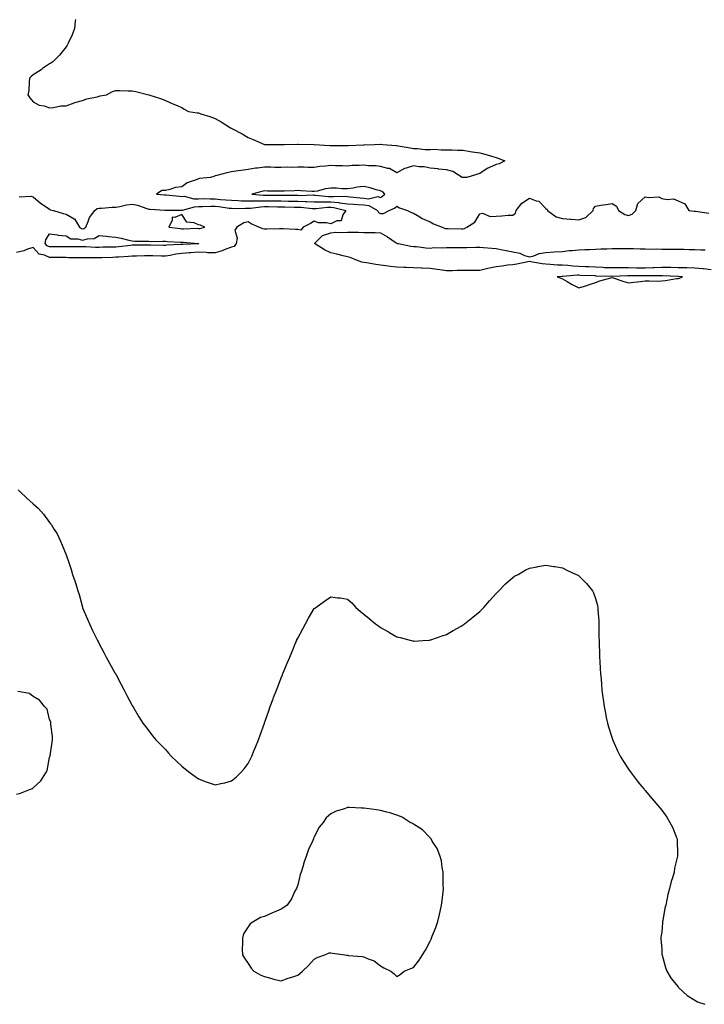
# Model space of a CAD drawing. Units: inches. Extents: x 994883 to 997523, y 7313738 to 7316378.
# Drawn here: x 996270 to 996684, y 7314492 to 7315087 of the extents above; entities that cross this region are included whole.
import ezdxf

# ---------------------------------------------------------------- set-up
doc = ezdxf.new("R2010")
doc.units = ezdxf.units.IN
doc.header["$MEASUREMENT"] = 0
doc.layers.add('Contour_99487313', color=7, linetype='Continuous', true_color=0xcf90d9)

msp = doc.modelspace()

# ---------------------------------------------------------------- linework, layer by layer
at = {"layer": 'Contour_99487313'}
for points in [[(996303.64, 7315087.51, 3217), (996303.61, 7315086.36, 3217), (996303.21, 7315081.92, 3217), (996301.74, 7315078.22, 3217), (996299.3, 7315073.17, 3217), (996298.79, 7315071.92, 3217), (996298.51, 7315071.47, 3217), (996298.05, 7315071.01, 3217), (996294.05, 7315065.92, 3217), (996290.05, 7315061.92, 3217), (996288.86, 7315061.11, 3217), (996288.05, 7315060.73, 3217), (996283.88, 7315057.76, 3217), (996282.92, 7315057.05, 3217), (996278.05, 7315053.96, 3217), (996277.01, 7315052.96, 3217), (996276.01, 7315051.92, 3217), (996275.67, 7315049.54, 3217), (996275.44, 7315044.53, 3217), (996274.9, 7315041.92, 3217), (996276.12, 7315039.99, 3217), (996278.05, 7315037.63, 3217), (996281.68, 7315035.56, 3217), (996284.82, 7315035.16, 3217), (996288.05, 7315034.12, 3217), (996290.44, 7315034.31, 3217), (996294.77, 7315035.21, 3217), (996298.05, 7315035.3, 3217), (996302.84, 7315037.13, 3217), (996303.34, 7315037.21, 3217), (996308.05, 7315038.48, 3217), (996310.55, 7315039.42, 3217), (996316.86, 7315040.73, 3217), (996318.05, 7315041.07, 3217), (996318.74, 7315041.23, 3217), (996322.4, 7315041.92, 3217), (996326.14, 7315043.83, 3217), (996328.05, 7315044.52, 3217), (996330.55, 7315044.42, 3217), (996335.65, 7315044.32, 3217), (996338.05, 7315044.32, 3217), (996340.12, 7315043.99, 3217), (996348.05, 7315041.92, 3217), (996355.65, 7315039.52, 3217), (996358.05, 7315038.5, 3217), (996362.58, 7315036.45, 3217), (996364.18, 7315035.78, 3217), (996368.05, 7315034.16, 3217), (996369.42, 7315033.29, 3217), (996372.09, 7315031.92, 3217), (996377.2, 7315031.07, 3217), (996378.05, 7315030.95, 3217), (996379.52, 7315030.45, 3217), (996384.84, 7315028.71, 3217), (996388.05, 7315027.55, 3217), (996391.73, 7315025.6, 3217), (996397.5, 7315021.92, 3217), (996397.89, 7315021.77, 3217), (996398.05, 7315021.69, 3217), (996398.56, 7315021.41, 3217), (996404.48, 7315018.35, 3217), (996408.05, 7315016.18, 3217), (996411.05, 7315014.92, 3217), (996418.05, 7315011.92, 3217), (996428, 7315011.87, 3217), (996428.05, 7315011.87, 3217), (996428.1, 7315011.87, 3217), (996430.05, 7315011.92, 3217), (996437.84, 7315012.13, 3217), (996438.26, 7315012.13, 3217), (996448.05, 7315011.92, 3217), (996457.42, 7315011.3, 3217), (996458.05, 7315011.21, 3217), (996458.73, 7315011.24, 3217), (996467.39, 7315011.26, 3217), (996468.05, 7315011.28, 3217), (996468.67, 7315011.29, 3217), (996477.85, 7315011.72, 3217), (996478.05, 7315011.73, 3217), (996478.25, 7315011.73, 3217), (996484.42, 7315011.92, 3217), (996487.93, 7315012.03, 3217), (996488.05, 7315012.04, 3217), (996488.16, 7315012.03, 3217), (996489.59, 7315011.92, 3217), (996497.47, 7315011.34, 3217), (996498.05, 7315011.31, 3217), (996498.82, 7315011.14, 3217), (996506.04, 7315009.9, 3217), (996508.05, 7315009.43, 3217), (996510.53, 7315009.43, 3217), (996515.07, 7315008.94, 3217), (996518.05, 7315008.92, 3217), (996521.02, 7315008.96, 3217), (996524.73, 7315008.6, 3217), (996528.05, 7315008.62, 3217), (996531.37, 7315008.6, 3217), (996534.57, 7315008.44, 3217), (996538.05, 7315008.41, 3217), (996542.25, 7315007.72, 3217), (996543.64, 7315007.5, 3217), (996548.05, 7315006.75, 3217), (996551.9, 7315005.77, 3217), (996555.2, 7315004.77, 3217), (996558.05, 7315004, 3217), (996559.59, 7315003.46, 3217), (996563.31, 7315001.92, 3217), (996559.74, 7315000.23, 3217), (996558.05, 7314999.76, 3217), (996554.01, 7314997.88, 3217), (996552.62, 7314997.35, 3217), (996548.05, 7314994.35, 3217), (996546.18, 7314993.79, 3217), (996540.17, 7314991.92, 3217), (996538.13, 7314991.84, 3217), (996538.05, 7314991.83, 3217), (996537.98, 7314991.86, 3217), (996537.35, 7314991.92, 3217), (996531.74, 7314995.61, 3217), (996528.05, 7314996.6, 3217), (996523.17, 7314997.04, 3217), (996522.91, 7314997.06, 3217), (996518.05, 7314997.49, 3217), (996514.42, 7314998.29, 3217), (996511.54, 7314998.43, 3217), (996508.05, 7314999.01, 3217), (996503.67, 7314997.55, 3217), (996502.58, 7314997.39, 3217), (996498.05, 7314994.68, 3217), (996493.58, 7314997.45, 3217), (996492.54, 7314997.43, 3217), (996488.05, 7314998.65, 3217), (996485.19, 7314999.06, 3217), (996480.93, 7314999.04, 3217), (996478.05, 7314999.35, 3217), (996475.27, 7314999.14, 3217), (996470.86, 7314999.11, 3217), (996468.05, 7314998.86, 3217), (996465.08, 7314998.95, 3217), (996460.94, 7314999.03, 3217), (996458.05, 7314999.11, 3217), (996454.84, 7314998.71, 3217), (996451.46, 7314998.51, 3217), (996448.05, 7314998.01, 3217), (996444.18, 7314998.05, 3217), (996441.91, 7314998.06, 3217), (996438.05, 7314998.11, 3217), (996434.16, 7314998.03, 3217), (996431.92, 7314998.06, 3217), (996428.05, 7314997.98, 3217), (996424.15, 7314998.03, 3217), (996421.88, 7314998.09, 3217), (996418.05, 7314998.15, 3217), (996413.71, 7314997.58, 3217), (996412.48, 7314997.49, 3217), (996408.05, 7314996.83, 3217), (996403.84, 7314996.13, 3217), (996402.03, 7314995.91, 3217), (996398.05, 7314995.29, 3217), (996395.23, 7314994.74, 3217), (996389.25, 7314993.12, 3217), (996388.05, 7314992.85, 3217), (996387.39, 7314992.59, 3217), (996385.27, 7314991.92, 3217), (996378.74, 7314991.23, 3217), (996378.05, 7314991.15, 3217), (996376.6, 7314990.48, 3217), (996371.32, 7314988.65, 3217), (996368.05, 7314986.22, 3217), (996364.14, 7314985.83, 3217), (996360.69, 7314984.56, 3217), (996358.05, 7314984.13, 3217), (996355.83, 7314984.13, 3217), (996352.67, 7314981.92, 3217), (996357.59, 7314981.46, 3217), (996358.05, 7314981.43, 3217), (996358.57, 7314981.4, 3217), (996366.69, 7314980.56, 3217), (996368.05, 7314980.5, 3217), (996369.45, 7314980.52, 3217), (996375.2, 7314979.07, 3217), (996378.05, 7314979.1, 3217), (996380.86, 7314979.11, 3217), (996385.1, 7314978.97, 3217), (996388.05, 7314978.98, 3217), (996391.3, 7314978.66, 3217), (996394.59, 7314978.46, 3217), (996398.05, 7314978.11, 3217), (996401.97, 7314978.01, 3217), (996404, 7314977.87, 3217), (996408.05, 7314977.77, 3217), (996412.1, 7314977.87, 3217), (996413.83, 7314977.7, 3217), (996418.05, 7314977.78, 3217), (996422.23, 7314977.74, 3217), (996423.88, 7314977.75, 3217), (996428.05, 7314977.71, 3217), (996432.32, 7314977.65, 3217), (996433.76, 7314977.63, 3217), (996438.05, 7314977.58, 3217), (996442.58, 7314977.39, 3217), (996443.55, 7314977.41, 3217), (996448.05, 7314977.2, 3217), (996452.73, 7314977.25, 3217), (996453.31, 7314977.18, 3217), (996458.05, 7314977.22, 3217), (996462.88, 7314976.75, 3217), (996463.33, 7314976.63, 3217), (996468.05, 7314976.02, 3217), (996471.85, 7314975.72, 3217), (996474.35, 7314975.62, 3217), (996478.05, 7314975.35, 3217), (996481.1, 7314974.97, 3217), (996486.26, 7314971.92, 3217), (996486.84, 7314970.7, 3217), (996488.05, 7314970.09, 3217), (996489.81, 7314970.16, 3217), (996493.3, 7314971.92, 3217), (996496.62, 7314973.35, 3217), (996498.05, 7314974.65, 3217), (996499.64, 7314973.51, 3217), (996504.49, 7314971.92, 3217), (996506.78, 7314970.66, 3217), (996508.05, 7314970.26, 3217), (996511.9, 7314968.07, 3217), (996513.32, 7314967.19, 3217), (996518.05, 7314965.02, 3217), (996520.03, 7314963.9, 3217), (996525.27, 7314961.92, 3217), (996527.26, 7314961.13, 3217), (996528.05, 7314960.98, 3217), (996529, 7314960.98, 3217), (996537.07, 7314960.95, 3217), (996538.05, 7314960.94, 3217), (996538.84, 7314961.12, 3217), (996540.24, 7314961.92, 3217), (996545.01, 7314964.96, 3217), (996548.05, 7314970, 3217), (996549.7, 7314970.27, 3217), (996554.42, 7314968.29, 3217), (996558.05, 7314968.48, 3217), (996561.34, 7314968.63, 3217), (996565.19, 7314969.06, 3217), (996568.05, 7314969.21, 3217), (996569.71, 7314970.26, 3217), (996570.14, 7314971.92, 3217), (996573.5, 7314976.47, 3217), (996578.05, 7314979.51, 3217), (996582.08, 7314977.89, 3217), (996583.78, 7314977.65, 3217), (996588.05, 7314973.19, 3217), (996588.78, 7314972.65, 3217), (996589.07, 7314971.92, 3217), (996594.25, 7314968.12, 3217), (996598.05, 7314967.11, 3217), (996602.85, 7314966.72, 3217), (996603.25, 7314966.72, 3217), (996608.05, 7314966.4, 3217), (996612.2, 7314967.76, 3217), (996616.64, 7314971.92, 3217), (996616.82, 7314973.15, 3217), (996618.05, 7314974.58, 3217), (996621.26, 7314975.14, 3217), (996624.41, 7314975.56, 3217), (996628.05, 7314976.26, 3217), (996630.78, 7314974.65, 3217), (996631.93, 7314971.92, 3217), (996635.74, 7314969.61, 3217), (996638.05, 7314969.03, 3217), (996640.22, 7314969.75, 3217), (996642.33, 7314971.92, 3217), (996643.71, 7314976.25, 3217), (996648.05, 7314980.29, 3217), (996650.17, 7314979.8, 3217), (996656.28, 7314980.15, 3217), (996658.05, 7314979.24, 3217), (996661.38, 7314978.59, 3217), (996665.18, 7314979.05, 3217), (996668.05, 7314977.79, 3217), (996672.07, 7314975.94, 3217), (996674.41, 7314971.92, 3217), (996677.7, 7314971.57, 3217), (996678.05, 7314971.54, 3217), (996678.44, 7314971.53, 3217), (996686.56, 7314970.43, 3217)], [(996269.72, 7314980.26, 3216), (996276.68, 7314980.55, 3216), (996278.05, 7314980.13, 3216), (996282.56, 7314976.43, 3216), (996285.48, 7314974.48, 3216), (996288.05, 7314972.71, 3216), (996288.58, 7314972.45, 3216), (996290.39, 7314971.92, 3216), (996296.31, 7314970.18, 3216), (996298.05, 7314969.79, 3216), (996302.97, 7314967, 3216), (996303.1, 7314966.96, 3216), (996303.15, 7314966.82, 3216), (996306.24, 7314961.92, 3216), (996307.27, 7314961.14, 3216), (996308.05, 7314960.92, 3216), (996308.82, 7314961.15, 3216), (996309.93, 7314961.92, 3216), (996311.48, 7314965.34, 3216), (996312.2, 7314967.77, 3216), (996315.46, 7314971.92, 3216), (996316.83, 7314973.14, 3216), (996318.05, 7314973.35, 3216), (996319.41, 7314973.28, 3216), (996325.94, 7314974.02, 3216), (996328.05, 7314973.94, 3216), (996330.45, 7314974.32, 3216), (996334.57, 7314975.4, 3216), (996338.05, 7314975.83, 3216), (996341.29, 7314975.16, 3216), (996346.88, 7314973.1, 3216), (996348.05, 7314972.78, 3216), (996348.85, 7314972.72, 3216), (996357.79, 7314972.19, 3216), (996358.05, 7314972.16, 3216), (996358.28, 7314972.15, 3216), (996367.74, 7314972.24, 3216), (996368.05, 7314972.22, 3216), (996368.36, 7314972.23, 3216), (996375.71, 7314974.26, 3216), (996378.05, 7314974.29, 3216), (996380.43, 7314974.3, 3216), (996385.46, 7314974.51, 3216), (996388.05, 7314974.52, 3216), (996390.42, 7314974.29, 3216), (996396.53, 7314973.45, 3216), (996398.05, 7314973.29, 3216), (996399.39, 7314973.26, 3216), (996406.56, 7314973.41, 3216), (996408.05, 7314973.38, 3216), (996409.54, 7314973.41, 3216), (996415.72, 7314974.26, 3216), (996418.05, 7314974.3, 3216), (996420.41, 7314974.28, 3216), (996425.82, 7314974.15, 3216), (996428.05, 7314974.13, 3216), (996430.23, 7314974.1, 3216), (996435.94, 7314974.03, 3216), (996438.05, 7314974.01, 3216), (996440.05, 7314973.92, 3216), (996446.83, 7314973.14, 3216), (996448.05, 7314973.08, 3216), (996449.22, 7314973.1, 3216), (996456.03, 7314973.94, 3216), (996458.05, 7314973.96, 3216), (996459.91, 7314973.78, 3216), (996467.12, 7314971.92, 3216), (996465.37, 7314969.24, 3216), (996464.21, 7314965.75, 3216), (996461.77, 7314965.64, 3216), (996458.05, 7314963.96, 3216), (996455.46, 7314964.51, 3216), (996450.59, 7314964.46, 3216), (996448.05, 7314965.43, 3216), (996445.87, 7314964.1, 3216), (996441.44, 7314961.92, 3216), (996439.94, 7314960.03, 3216), (996438.05, 7314960.4, 3216), (996436.68, 7314960.55, 3216), (996429.2, 7314960.77, 3216), (996428.05, 7314960.88, 3216), (996426.99, 7314960.86, 3216), (996419.33, 7314960.65, 3216), (996418.05, 7314960.62, 3216), (996417.02, 7314960.9, 3216), (996414.6, 7314961.92, 3216), (996409.99, 7314963.86, 3216), (996408.05, 7314965.04, 3216), (996405.41, 7314964.55, 3216), (996401.32, 7314961.92, 3216), (996399.97, 7314960, 3216), (996401.44, 7314955.3, 3216), (996400.83, 7314951.92, 3216), (996399.69, 7314950.28, 3216), (996398.05, 7314949.71, 3216), (996394.66, 7314948.53, 3216), (996392.32, 7314947.65, 3216), (996388.05, 7314946.3, 3216), (996383.52, 7314946.45, 3216), (996382.78, 7314946.65, 3216), (996378.05, 7314946.75, 3216), (996373.53, 7314946.44, 3216), (996372.47, 7314946.34, 3216), (996368.05, 7314946.03, 3216), (996364.4, 7314945.57, 3216), (996360.86, 7314944.73, 3216), (996358.05, 7314944.3, 3216), (996355.63, 7314944.34, 3216), (996350.57, 7314944.44, 3216), (996348.05, 7314944.48, 3216), (996345.5, 7314944.46, 3216), (996340.51, 7314944.38, 3216), (996338.05, 7314944.37, 3216), (996335.81, 7314944.15, 3216), (996329.94, 7314943.82, 3216), (996328.05, 7314943.65, 3216), (996326.36, 7314943.61, 3216), (996319.55, 7314943.43, 3216), (996318.05, 7314943.4, 3216), (996316.55, 7314943.42, 3216), (996309.4, 7314943.27, 3216), (996308.05, 7314943.29, 3216), (996306.67, 7314943.3, 3216), (996299.56, 7314943.43, 3216), (996298.05, 7314943.44, 3216), (996296.52, 7314943.45, 3216), (996289.68, 7314943.55, 3216), (996288.05, 7314943.57, 3216), (996285.08, 7314944.88, 3216), (996281.72, 7314945.59, 3216), (996278.05, 7314949.62, 3216), (996274.63, 7314948.5, 3216), (996272.44, 7314947.53, 3216), (996268.05, 7314946.51, 3216)], [(996688.05, 7314936.17, 3216), (996683.35, 7314936.62, 3216), (996682.86, 7314936.73, 3216), (996678.05, 7314937.07, 3216), (996673.33, 7314937.2, 3216), (996672.79, 7314937.19, 3216), (996668.05, 7314937.31, 3216), (996663.54, 7314937.41, 3216), (996662.55, 7314937.42, 3216), (996658.05, 7314937.52, 3216), (996653.46, 7314937.34, 3216), (996652.69, 7314937.28, 3216), (996648.05, 7314937.11, 3216), (996643.3, 7314937.17, 3216), (996642.79, 7314937.18, 3216), (996638.05, 7314937.24, 3216), (996633.33, 7314937.21, 3216), (996632.74, 7314937.23, 3216), (996628.05, 7314937.19, 3216), (996623.51, 7314937.37, 3216), (996622.55, 7314937.42, 3216), (996618.05, 7314937.61, 3216), (996613.96, 7314937.83, 3216), (996612.01, 7314937.96, 3216), (996608.05, 7314938.17, 3216), (996604.41, 7314938.27, 3216), (996601.22, 7314938.74, 3216), (996598.05, 7314938.86, 3216), (996595.05, 7314938.92, 3216), (996590.61, 7314939.36, 3216), (996588.05, 7314939.42, 3216), (996585.81, 7314939.69, 3216), (996578.97, 7314941, 3216), (996578.05, 7314941.12, 3216), (996577.1, 7314940.97, 3216), (996570.49, 7314939.47, 3216), (996568.05, 7314939.15, 3216), (996564.94, 7314938.82, 3216), (996561.66, 7314938.31, 3216), (996558.05, 7314937.96, 3216), (996553.06, 7314936.93, 3216), (996553.04, 7314936.93, 3216), (996548.05, 7314935.62, 3216), (996544.31, 7314935.66, 3216), (996541.72, 7314935.59, 3216), (996538.05, 7314935.63, 3216), (996534.4, 7314935.57, 3216), (996531.66, 7314935.54, 3216), (996528.05, 7314935.48, 3216), (996523.87, 7314936.1, 3216), (996522.35, 7314936.22, 3216), (996518.05, 7314936.97, 3216), (996513.26, 7314937.13, 3216), (996512.83, 7314937.14, 3216), (996508.05, 7314937.31, 3216), (996503.58, 7314937.44, 3216), (996502.47, 7314937.5, 3216), (996498.05, 7314937.63, 3216), (996494.11, 7314937.99, 3216), (996491.39, 7314938.58, 3216), (996488.05, 7314938.96, 3216), (996485.35, 7314939.23, 3216), (996479.64, 7314940.33, 3216), (996478.05, 7314940.52, 3216), (996476.86, 7314940.72, 3216), (996473.58, 7314941.92, 3216), (996469.75, 7314943.62, 3216), (996468.05, 7314943.89, 3216), (996465.43, 7314944.54, 3216), (996461.67, 7314945.54, 3216), (996458.05, 7314946.41, 3216), (996454.26, 7314948.13, 3216), (996448.26, 7314951.92, 3216), (996453.12, 7314956.86, 3216), (996458.05, 7314958.47, 3216), (996461.17, 7314958.8, 3216), (996464.79, 7314958.66, 3216), (996468.05, 7314958.92, 3216), (996471.14, 7314958.83, 3216), (996474.88, 7314958.75, 3216), (996478.05, 7314958.66, 3216), (996481.42, 7314958.55, 3216), (996484.78, 7314958.64, 3216), (996488.05, 7314958.53, 3216), (996492.23, 7314956.1, 3216), (996497.49, 7314952.47, 3216), (996498.05, 7314952.11, 3216), (996498.21, 7314952.08, 3216), (996498.99, 7314951.92, 3216), (996506.49, 7314950.36, 3216), (996508.05, 7314950.28, 3216), (996509.79, 7314950.19, 3216), (996515.45, 7314949.33, 3216), (996518.05, 7314949.21, 3216), (996520.37, 7314949.59, 3216), (996525.5, 7314949.37, 3216), (996528.05, 7314949.66, 3216), (996530.34, 7314949.63, 3216), (996535.69, 7314949.56, 3216), (996538.05, 7314949.52, 3216), (996540.35, 7314949.61, 3216), (996545.84, 7314949.71, 3216), (996548.05, 7314949.8, 3216), (996550.43, 7314949.54, 3216), (996555.37, 7314949.24, 3216), (996558.05, 7314948.92, 3216), (996561.79, 7314948.17, 3216), (996563.99, 7314947.86, 3216), (996568.05, 7314946.95, 3216), (996572.31, 7314946.18, 3216), (996575.12, 7314944.84, 3216), (996578.05, 7314943.97, 3216), (996580.76, 7314944.63, 3216), (996584.01, 7314945.96, 3216), (996588.05, 7314946.58, 3216), (996593.05, 7314946.92, 3216), (996598.05, 7314947.19, 3216), (996602.22, 7314947.76, 3216), (996603.86, 7314947.74, 3216), (996608.05, 7314948.17, 3216), (996611.6, 7314948.36, 3216), (996614.49, 7314948.36, 3216), (996618.05, 7314948.53, 3216), (996621.27, 7314948.69, 3216), (996624.93, 7314948.8, 3216), (996628.05, 7314948.96, 3216), (996630.95, 7314949.01, 3216), (996635.07, 7314948.94, 3216), (996638.05, 7314949, 3216), (996641, 7314948.97, 3216), (996644.95, 7314948.82, 3216), (996648.05, 7314948.8, 3216), (996651.31, 7314948.66, 3216), (996654.82, 7314948.68, 3216), (996658.05, 7314948.53, 3216), (996661.41, 7314948.56, 3216), (996664.72, 7314948.59, 3216), (996668.05, 7314948.63, 3216), (996671.44, 7314948.53, 3216), (996674.58, 7314948.45, 3216), (996678.05, 7314948.35, 3216), (996681.79, 7314948.18, 3216), (996684.27, 7314948.15, 3216)], [(996269.07, 7314802.94, 3216), (996270.23, 7314801.92, 3216), (996274.22, 7314798.09, 3216), (996278.05, 7314794.57, 3216), (996279.5, 7314793.37, 3216), (996281.08, 7314791.92, 3216), (996284.39, 7314788.26, 3216), (996288.05, 7314783.35, 3216), (996288.69, 7314782.56, 3216), (996289.13, 7314781.92, 3216), (996290.82, 7314779.14, 3216), (996292.55, 7314776.42, 3216), (996294.72, 7314771.92, 3216), (996295.75, 7314769.61, 3216), (996298.05, 7314763.74, 3216), (996298.57, 7314762.43, 3216), (996298.7, 7314761.92, 3216), (996299.01, 7314760.97, 3216), (996301.08, 7314754.94, 3216), (996301.82, 7314751.92, 3216), (996303.48, 7314747.34, 3216), (996303.85, 7314746.12, 3216), (996305.17, 7314741.92, 3216), (996305.95, 7314739.82, 3216), (996307.88, 7314732.09, 3216), (996307.93, 7314731.92, 3216), (996307.97, 7314731.84, 3216), (996308.05, 7314731.67, 3216), (996311.05, 7314724.92, 3216), (996312.11, 7314721.92, 3216), (996314.09, 7314717.96, 3216), (996315.93, 7314714.03, 3216), (996316.98, 7314711.92, 3216), (996317.35, 7314711.22, 3216), (996318.05, 7314709.92, 3216), (996320.8, 7314704.67, 3216), (996322.2, 7314701.92, 3216), (996324.27, 7314698.14, 3216), (996327.59, 7314692.37, 3216), (996327.85, 7314691.92, 3216), (996327.92, 7314691.79, 3216), (996328.05, 7314691.58, 3216), (996331.4, 7314685.27, 3216), (996333.19, 7314681.92, 3216), (996334.84, 7314678.71, 3216), (996338.05, 7314672.61, 3216), (996338.29, 7314672.16, 3216), (996338.42, 7314671.92, 3216), (996338.96, 7314671.01, 3216), (996342, 7314665.86, 3216), (996344.43, 7314661.92, 3216), (996345.99, 7314659.85, 3216), (996348.05, 7314657.23, 3216), (996350.36, 7314654.23, 3216), (996352.27, 7314651.92, 3216), (996355.1, 7314648.97, 3216), (996358.05, 7314646.02, 3216), (996359.96, 7314643.83, 3216), (996361.61, 7314641.92, 3216), (996364.96, 7314638.84, 3216), (996368.05, 7314635.9, 3216), (996370.26, 7314634.13, 3216), (996373, 7314631.92, 3216), (996375.93, 7314629.8, 3216), (996378.05, 7314628.24, 3216), (996382.67, 7314626.54, 3216), (996383.86, 7314626.1, 3216), (996388.05, 7314624.61, 3216), (996391.58, 7314625.45, 3216), (996394.04, 7314625.93, 3216), (996398.05, 7314627.05, 3216), (996400.76, 7314629.21, 3216), (996403.42, 7314631.92, 3216), (996405.65, 7314634.32, 3216), (996408.05, 7314637.54, 3216), (996409.58, 7314640.39, 3216), (996410.22, 7314641.92, 3216), (996411.8, 7314645.67, 3216), (996412.57, 7314647.4, 3216), (996414.29, 7314651.92, 3216), (996415.36, 7314654.6, 3216), (996417.97, 7314661.84, 3216), (996418, 7314661.92, 3216), (996418.02, 7314661.95, 3216), (996418.05, 7314662.04, 3216), (996420.64, 7314669.33, 3216), (996421.48, 7314671.92, 3216), (996423.26, 7314676.71, 3216), (996423.51, 7314677.38, 3216), (996425.19, 7314681.92, 3216), (996425.97, 7314684, 3216), (996428.05, 7314689.34, 3216), (996428.81, 7314691.15, 3216), (996429.14, 7314691.92, 3216), (996429.9, 7314693.77, 3216), (996431.7, 7314698.27, 3216), (996433.24, 7314701.92, 3216), (996434.64, 7314705.33, 3216), (996436.99, 7314710.86, 3216), (996437.42, 7314711.92, 3216), (996437.6, 7314712.36, 3216), (996438.05, 7314713.43, 3216), (996441.07, 7314718.9, 3216), (996442.76, 7314721.92, 3216), (996444.63, 7314725.34, 3216), (996448.05, 7314731.34, 3216), (996448.4, 7314731.57, 3216), (996448.91, 7314731.92, 3216), (996454.32, 7314735.65, 3216), (996458.05, 7314738.38, 3216), (996462.19, 7314737.78, 3216), (996463.76, 7314737.63, 3216), (996468.05, 7314736.92, 3216), (996470.74, 7314734.61, 3216), (996473.26, 7314731.92, 3216), (996475.88, 7314729.75, 3216), (996478.05, 7314727.9, 3216), (996481.32, 7314725.19, 3216), (996485.15, 7314721.92, 3216), (996486.83, 7314720.7, 3216), (996488.05, 7314719.82, 3216), (996492.82, 7314717.16, 3216), (996493.12, 7314716.98, 3216), (996498.05, 7314714.24, 3216), (996499.91, 7314713.78, 3216), (996506.57, 7314711.92, 3216), (996507.78, 7314711.64, 3216), (996508.05, 7314711.58, 3216), (996508.38, 7314711.59, 3216), (996513.76, 7314711.92, 3216), (996517.76, 7314712.21, 3216), (996518.05, 7314712.23, 3216), (996518.52, 7314712.39, 3216), (996525.28, 7314714.69, 3216), (996528.05, 7314715.63, 3216), (996532.06, 7314717.91, 3216), (996536.8, 7314720.67, 3216), (996538.05, 7314721.4, 3216), (996538.36, 7314721.61, 3216), (996538.81, 7314721.92, 3216), (996543.87, 7314726.1, 3216), (996548.05, 7314729.55, 3216), (996549.28, 7314730.68, 3216), (996550.58, 7314731.92, 3216), (996553.99, 7314735.98, 3216), (996558.05, 7314740.41, 3216), (996558.79, 7314741.17, 3216), (996559.61, 7314741.92, 3216), (996563.69, 7314746.28, 3216), (996568.05, 7314750.1, 3216), (996569.16, 7314750.81, 3216), (996571.2, 7314751.92, 3216), (996575.55, 7314754.42, 3216), (996578.05, 7314755.64, 3216), (996582.69, 7314756.56, 3216), (996583.28, 7314756.68, 3216), (996588.05, 7314757.48, 3216), (996592.82, 7314756.68, 3216), (996593.38, 7314756.59, 3216), (996598.05, 7314755.81, 3216), (996600.64, 7314754.51, 3216), (996606.28, 7314751.92, 3216), (996607.51, 7314751.38, 3216), (996608.05, 7314751.11, 3216), (996612.58, 7314746.45, 3216), (996616.24, 7314741.92, 3216), (996616.86, 7314740.73, 3216), (996618.05, 7314737.37, 3216), (996619.17, 7314733.04, 3216), (996619.37, 7314731.92, 3216), (996619.44, 7314730.53, 3216), (996619.99, 7314723.87, 3216), (996620.09, 7314721.92, 3216), (996620.1, 7314719.86, 3216), (996620.14, 7314714.01, 3216), (996620.16, 7314711.92, 3216), (996620.24, 7314709.74, 3216), (996620.38, 7314704.25, 3216), (996620.46, 7314701.92, 3216), (996620.63, 7314699.35, 3216), (996620.88, 7314694.75, 3216), (996621.06, 7314691.92, 3216), (996621.41, 7314688.56, 3216), (996621.65, 7314685.52, 3216), (996621.94, 7314681.92, 3216), (996622.55, 7314677.42, 3216), (996622.66, 7314676.52, 3216), (996623.27, 7314671.92, 3216), (996624.05, 7314667.92, 3216), (996624.56, 7314665.41, 3216), (996625.25, 7314661.92, 3216), (996625.87, 7314659.74, 3216), (996628.05, 7314652.9, 3216), (996628.28, 7314652.16, 3216), (996628.37, 7314651.92, 3216), (996628.66, 7314651.31, 3216), (996631.42, 7314645.29, 3216), (996633.01, 7314641.92, 3216), (996634.93, 7314638.81, 3216), (996638.05, 7314634.1, 3216), (996638.92, 7314632.79, 3216), (996639.51, 7314631.92, 3216), (996643.25, 7314627.11, 3216), (996644.72, 7314625.26, 3216), (996647.36, 7314621.92, 3216), (996647.69, 7314621.56, 3216), (996648.05, 7314621.17, 3216), (996652.36, 7314616.23, 3216), (996655.84, 7314611.92, 3216), (996656.87, 7314610.73, 3216), (996658.05, 7314609.35, 3216), (996661.12, 7314604.99, 3216), (996663.05, 7314601.92, 3216), (996664.79, 7314598.65, 3216), (996666.76, 7314593.21, 3216), (996667.32, 7314591.92, 3216), (996667.42, 7314591.3, 3216), (996667.57, 7314582.39, 3216), (996667.64, 7314581.92, 3216), (996667.59, 7314581.46, 3216), (996665.7, 7314574.27, 3216), (996665.51, 7314571.92, 3216), (996664.52, 7314568.39, 3216), (996663.71, 7314566.25, 3216), (996662.78, 7314561.92, 3216), (996661.72, 7314558.24, 3216), (996661.2, 7314555.08, 3216), (996660.46, 7314551.92, 3216), (996660, 7314549.96, 3216), (996658.74, 7314542.61, 3216), (996658.6, 7314541.92, 3216), (996658.55, 7314541.42, 3216), (996658.05, 7314535.61, 3216), (996657.5, 7314532.47, 3216), (996657.44, 7314531.92, 3216), (996657.5, 7314531.37, 3216), (996658.05, 7314525.56, 3216), (996658.23, 7314522.1, 3216), (996658.25, 7314521.92, 3216), (996658.34, 7314521.63, 3216), (996660.27, 7314514.13, 3216), (996661.15, 7314511.92, 3216), (996663.68, 7314507.55, 3216), (996668.05, 7314502.42, 3216), (996668.26, 7314502.12, 3216), (996668.5, 7314501.92, 3216), (996673.44, 7314497.32, 3216), (996678.05, 7314494.43, 3216), (996679.63, 7314493.5, 3216), (996684.08, 7314491.92, 3216)], [(996268.05, 7314619.01, 3216), (996270.46, 7314619.51, 3216), (996276.5, 7314621.92, 3216), (996277.64, 7314622.33, 3216), (996278.05, 7314622.77, 3216), (996282.86, 7314627.11, 3216), (996285.87, 7314631.92, 3216), (996286.58, 7314633.39, 3216), (996288.05, 7314641.27, 3216), (996288.26, 7314641.7, 3216), (996288.34, 7314641.92, 3216), (996288.4, 7314642.27, 3216), (996289.59, 7314650.37, 3216), (996289.89, 7314651.92, 3216), (996289.91, 7314653.78, 3216), (996288.88, 7314661.09, 3216), (996288.89, 7314661.92, 3216), (996288.79, 7314662.66, 3216), (996288.05, 7314664.09, 3216), (996286.57, 7314670.43, 3216), (996285.06, 7314671.92, 3216), (996281.96, 7314675.83, 3216), (996278.05, 7314678.04, 3216), (996275.91, 7314679.78, 3216), (996268.89, 7314681.08, 3216)]]:
    msp.add_polyline3d(points, dxfattribs=at)
for points in [[(996488.05, 7314979.91, 3218), (996489.35, 7314980.62, 3218), (996490.74, 7314981.92, 3218), (996489.44, 7314983.3, 3218), (996488.05, 7314983.92, 3218), (996485.43, 7314984.53, 3218), (996481.89, 7314985.75, 3218), (996478.05, 7314986.44, 3218), (996474.01, 7314985.97, 3218), (996471.59, 7314985.46, 3218), (996468.05, 7314984.97, 3218), (996464.87, 7314985.11, 3218), (996461.49, 7314985.36, 3218), (996458.05, 7314985.5, 3218), (996454.92, 7314985.05, 3218), (996449.85, 7314983.72, 3218), (996448.05, 7314983.4, 3218), (996446.52, 7314983.46, 3218), (996440.02, 7314983.89, 3218), (996438.05, 7314983.96, 3218), (996436.06, 7314983.91, 3218), (996429.81, 7314983.68, 3218), (996428.05, 7314983.64, 3218), (996426.32, 7314983.65, 3218), (996419.87, 7314983.74, 3218), (996418.05, 7314983.75, 3218), (996416.44, 7314983.53, 3218), (996410.34, 7314981.92, 3218), (996417.38, 7314981.24, 3218), (996418.05, 7314981.26, 3218), (996418.72, 7314981.25, 3218), (996427.42, 7314981.3, 3218), (996428.05, 7314981.29, 3218), (996428.69, 7314981.28, 3218), (996437.29, 7314981.16, 3218), (996438.05, 7314981.15, 3218), (996438.85, 7314981.12, 3218), (996447.47, 7314981.34, 3218), (996448.05, 7314981.31, 3218), (996448.65, 7314981.32, 3218), (996456.6, 7314980.48, 3218), (996458.05, 7314980.49, 3218), (996459.63, 7314980.33, 3218), (996466.7, 7314980.57, 3218), (996468.05, 7314980.39, 3218), (996469.71, 7314980.26, 3218), (996475.72, 7314979.59, 3218), (996478.05, 7314979.42, 3218), (996480.91, 7314979.06, 3218), (996486.51, 7314980.38, 3218)], [(996378.05, 7314961.15, 3216), (996378.86, 7314961.11, 3216), (996381.85, 7314961.92, 3216), (996379.2, 7314963.07, 3216), (996378.05, 7314963.38, 3216), (996375.51, 7314964.46, 3216), (996371.02, 7314964.89, 3216), (996368.05, 7314969.57, 3216), (996363.76, 7314967.63, 3216), (996362.11, 7314967.85, 3216), (996362.23, 7314966.1, 3216), (996360.12, 7314961.92, 3216), (996367.15, 7314961.02, 3216), (996368.05, 7314960.94, 3216), (996369.06, 7314960.92, 3216), (996377.3, 7314961.17, 3216)], [(996378.05, 7314951.88, 3215), (996378, 7314951.87, 3215), (996368.55, 7314951.42, 3215), (996368.05, 7314951.38, 3215), (996367.43, 7314951.3, 3215), (996358.99, 7314950.98, 3215), (996358.05, 7314950.84, 3215), (996356.99, 7314950.86, 3215), (996349.04, 7314950.93, 3215), (996348.05, 7314950.95, 3215), (996347.07, 7314950.94, 3215), (996338.99, 7314950.99, 3215), (996338.05, 7314950.98, 3215), (996337.01, 7314950.88, 3215), (996330, 7314949.97, 3215), (996328.05, 7314949.79, 3215), (996325.87, 7314949.75, 3215), (996320.3, 7314949.68, 3215), (996318.05, 7314949.63, 3215), (996315.79, 7314949.66, 3215), (996310.01, 7314949.96, 3215), (996308.05, 7314949.99, 3215), (996306.13, 7314949.99, 3215), (996300.04, 7314949.92, 3215), (996298.05, 7314949.93, 3215), (996296.08, 7314949.95, 3215), (996290.01, 7314949.96, 3215), (996288.05, 7314949.97, 3215), (996286.7, 7314950.57, 3215), (996285.42, 7314951.92, 3215), (996285.77, 7314954.19, 3215), (996288.05, 7314957.8, 3215), (996292.79, 7314957.18, 3215), (996293.22, 7314957.08, 3215), (996298.05, 7314956.58, 3215), (996300.93, 7314954.81, 3215), (996305.24, 7314954.73, 3215), (996308.05, 7314953.94, 3215), (996310.9, 7314954.77, 3215), (996314.92, 7314955.05, 3215), (996318.05, 7314956.79, 3215), (996322.47, 7314956.34, 3215), (996323.66, 7314956.31, 3215), (996328.05, 7314955.92, 3215), (996331.27, 7314955.14, 3215), (996335.92, 7314954.05, 3215), (996338.05, 7314953.54, 3215), (996339.51, 7314953.39, 3215), (996346.53, 7314953.44, 3215), (996348.05, 7314953.32, 3215), (996349.43, 7314953.3, 3215), (996356.58, 7314953.39, 3215), (996358.05, 7314953.38, 3215), (996359.38, 7314953.25, 3215), (996367.14, 7314952.82, 3215), (996368.05, 7314952.75, 3215), (996368.85, 7314952.73, 3215), (996377.97, 7314952, 3215), (996378.05, 7314952, 3215), (996378.13, 7314951.99, 3215), (996378.3, 7314951.92, 3215), (996378.1, 7314951.88, 3215)], [(996668.05, 7314930.92, 3217), (996668.87, 7314931.1, 3217), (996670.72, 7314931.92, 3217), (996668.25, 7314932.11, 3217), (996667.84, 7314932.12, 3217), (996658.6, 7314932.47, 3217), (996658.05, 7314932.48, 3217), (996657.51, 7314932.46, 3217), (996648.51, 7314932.37, 3217), (996648.05, 7314932.36, 3217), (996647.6, 7314932.36, 3217), (996638.62, 7314932.49, 3217), (996638.05, 7314932.5, 3217), (996637.48, 7314932.49, 3217), (996628.13, 7314931.99, 3217), (996628.05, 7314931.99, 3217), (996627.97, 7314932, 3217), (996618.47, 7314932.34, 3217), (996618.05, 7314932.36, 3217), (996617.58, 7314932.39, 3217), (996608.87, 7314932.74, 3217), (996608.05, 7314932.78, 3217), (996607.16, 7314932.81, 3217), (996598.22, 7314932.09, 3217), (996597.87, 7314932.1, 3217), (996594.92, 7314931.92, 3217), (996597.14, 7314931.01, 3217), (996598.05, 7314930.72, 3217), (996600.93, 7314929.04, 3217), (996603.57, 7314927.44, 3217), (996608.05, 7314925.09, 3217), (996612.78, 7314926.64, 3217), (996613.19, 7314926.78, 3217), (996618.05, 7314928.37, 3217), (996620.65, 7314929.33, 3217), (996627.27, 7314931.14, 3217), (996628.05, 7314931.39, 3217), (996628.78, 7314931.18, 3217), (996635.09, 7314928.96, 3217), (996638.05, 7314928.28, 3217), (996641.26, 7314928.71, 3217), (996645.17, 7314929.03, 3217), (996648.05, 7314929.39, 3217), (996650.46, 7314929.51, 3217), (996655.41, 7314929.28, 3217), (996658.05, 7314929.39, 3217), (996660.34, 7314929.63, 3217), (996666.92, 7314930.79, 3217)], [(996498.05, 7314508.69, 3216), (996499.98, 7314509.98, 3216), (996502.33, 7314511.92, 3216), (996506.43, 7314513.54, 3216), (996508.05, 7314514.19, 3216), (996511.41, 7314518.56, 3216), (996513.4, 7314521.92, 3216), (996515.27, 7314524.7, 3216), (996518.05, 7314530.14, 3216), (996518.63, 7314531.35, 3216), (996518.84, 7314531.92, 3216), (996519.32, 7314533.19, 3216), (996521.54, 7314538.43, 3216), (996522.72, 7314541.92, 3216), (996523.74, 7314546.22, 3216), (996524.12, 7314547.99, 3216), (996525.01, 7314551.92, 3216), (996525.3, 7314554.67, 3216), (996525.96, 7314559.83, 3216), (996526.17, 7314561.92, 3216), (996526.04, 7314563.93, 3216), (996526.06, 7314569.93, 3216), (996525.89, 7314571.92, 3216), (996525.31, 7314574.66, 3216), (996524.88, 7314578.74, 3216), (996523.94, 7314581.92, 3216), (996522.36, 7314586.22, 3216), (996519.4, 7314590.57, 3216), (996518.61, 7314591.92, 3216), (996518.41, 7314592.28, 3216), (996518.05, 7314592.6, 3216), (996513.52, 7314597.39, 3216), (996511.19, 7314598.77, 3216), (996508.05, 7314600.88, 3216), (996507.42, 7314601.29, 3216), (996506.03, 7314601.92, 3216), (996501.13, 7314604.99, 3216), (996498.05, 7314606.29, 3216), (996493.74, 7314607.62, 3216), (996491.9, 7314608.08, 3216), (996488.05, 7314609.14, 3216), (996485.59, 7314609.46, 3216), (996479.64, 7314610.32, 3216), (996478.05, 7314610.53, 3216), (996476.58, 7314610.45, 3216), (996469.05, 7314610.92, 3216), (996468.05, 7314610.85, 3216), (996466.29, 7314610.17, 3216), (996461.22, 7314608.75, 3216), (996458.05, 7314607.06, 3216), (996455.34, 7314604.63, 3216), (996453.38, 7314601.92, 3216), (996451.02, 7314598.96, 3216), (996448.05, 7314593.1, 3216), (996447.63, 7314592.34, 3216), (996447.49, 7314591.92, 3216), (996447.13, 7314591, 3216), (996444.53, 7314585.44, 3216), (996443.44, 7314581.92, 3216), (996441.87, 7314578.1, 3216), (996441.21, 7314575.08, 3216), (996440.22, 7314571.92, 3216), (996439.62, 7314570.35, 3216), (996438.05, 7314564.07, 3216), (996437.44, 7314562.53, 3216), (996437.27, 7314561.92, 3216), (996436.38, 7314560.26, 3216), (996434.26, 7314555.7, 3216), (996431.6, 7314551.92, 3216), (996429.56, 7314550.41, 3216), (996428.05, 7314549.38, 3216), (996423.79, 7314547.66, 3216), (996422.71, 7314547.26, 3216), (996418.05, 7314545.12, 3216), (996415.48, 7314544.49, 3216), (996411.48, 7314541.92, 3216), (996409.36, 7314540.61, 3216), (996408.05, 7314538.72, 3216), (996405.37, 7314534.6, 3216), (996404.63, 7314531.92, 3216), (996404.76, 7314528.63, 3216), (996404.54, 7314525.43, 3216), (996404.65, 7314521.92, 3216), (996405.89, 7314519.76, 3216), (996408.05, 7314516.52, 3216), (996409.92, 7314513.8, 3216), (996411.56, 7314511.92, 3216), (996415.76, 7314509.63, 3216), (996418.05, 7314508.81, 3216), (996422.46, 7314507.51, 3216), (996423.31, 7314507.18, 3216), (996428.05, 7314506.08, 3216), (996432.29, 7314507.68, 3216), (996434.45, 7314508.32, 3216), (996438.05, 7314509.52, 3216), (996439.41, 7314510.56, 3216), (996440.89, 7314511.92, 3216), (996444.5, 7314515.48, 3216), (996448.05, 7314519.23, 3216), (996449.75, 7314520.22, 3216), (996454.34, 7314521.92, 3216), (996456.98, 7314523, 3216), (996458.05, 7314523.02, 3216), (996459.02, 7314522.89, 3216), (996466.53, 7314521.92, 3216), (996467.83, 7314521.7, 3216), (996468.05, 7314521.6, 3216), (996468.46, 7314521.51, 3216), (996477, 7314520.86, 3216), (996478.05, 7314520.53, 3216), (996480.65, 7314519.32, 3216), (996484.31, 7314518.17, 3216), (996488.05, 7314515.1, 3216), (996490.08, 7314513.95, 3216), (996494.35, 7314511.92, 3216), (996496.43, 7314510.3, 3216)]]:
    msp.add_polyline3d(points, close=True, dxfattribs=at)

doc.saveas('drawing.dxf')
